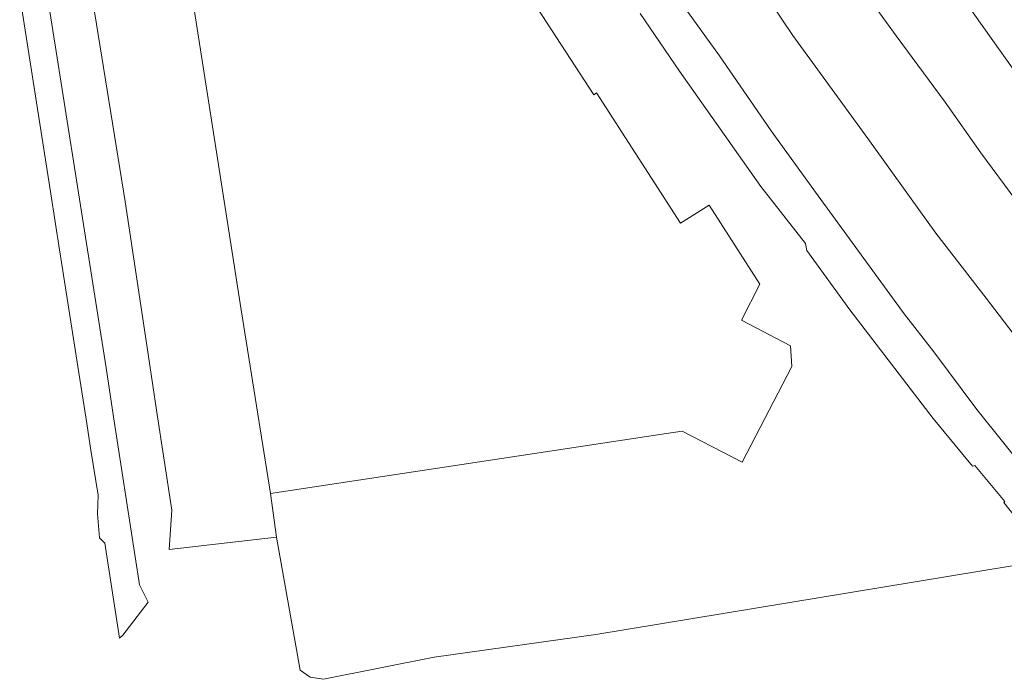
# Model space of a CAD drawing. Units: inches. Extents: x -939478580 to -469364741, y -2211360636 to -1103773433.
# Drawn here: x -469954819 to -469886032, y -1105835821 to -1105789772 of the extents above; entities that cross this region are included whole.
import ezdxf

# ---------------------------------------------------------------- set-up
doc = ezdxf.new("R2010")
doc.units = ezdxf.units.IN
doc.header["$MEASUREMENT"] = 0
doc.layers.add('Situace', color=7, linetype='Continuous', lineweight=9)

msp = doc.modelspace()

# ---------------------------------------------------------------- linework, layer by layer
at = {"layer": 'Situace'}
for points in [[(-469939536.59502, -1105695021.2917), (-469936607.59502, -1105704168.2917), (-469934466.59502, -1105710548.2917), (-469928279.59502, -1105727298.2917), (-469925779.59502, -1105733401.2917), (-469922646.59502, -1105740619.2917), (-469920091.59502, -1105745928.2917), (-469917372.59502, -1105751718.2917), (-469914638.59502, -1105756911.2917), (-469911622.59502, -1105762641.2917), (-469908943.59502, -1105767588.2917), (-469906193.59502, -1105771861.2917), (-469902763.59502, -1105777418.2917), (-469900193.59502, -1105781441.2917), (-469896771.59502, -1105786481.2917), (-469893583.59502, -1105790891.2917), (-469890161.59502, -1105795538.2917), (-469887661.59502, -1105799071.2917), (-469885216.59502, -1105802369.2917)], [(-469885216.59502, -1105802369.2917), (-469887661.59502, -1105799071.2917), (-469890161.59502, -1105795538.2917), (-469893583.59502, -1105790891.2917), (-469896771.59502, -1105786481.2917), (-469900193.59502, -1105781441.2917), (-469902763.59502, -1105777418.2917), (-469906193.59502, -1105771861.2917), (-469908943.59502, -1105767588.2917), (-469911622.59502, -1105762641.2917), (-469914638.59502, -1105756911.2917), (-469917372.59502, -1105751718.2917), (-469920091.59502, -1105745928.2917), (-469922646.59502, -1105740619.2917), (-469925779.59502, -1105733401.2917), (-469928279.59502, -1105727298.2917), (-469934466.59502, -1105710548.2917), (-469936607.59502, -1105704168.2917), (-469939536.59502, -1105695021.2917)], [(-469882911.59502, -1105814941.2917), (-469887302.59502, -1105809201.2917), (-469890818.59502, -1105804678.2917), (-469895568.59502, -1105798061.2917), (-469900802.59502, -1105790869.2917), (-469903161.59502, -1105787351.2917), (-469905622.59502, -1105783628.2917), (-469909060.59502, -1105778481.2917), (-469911747.59502, -1105774141.2917), (-469914193.59502, -1105769851.2917), (-469917091.59502, -1105765021.2917), (-469919763.59502, -1105760031.2917), (-469921333.59502, -1105756911.2917), (-469922599.59502, -1105754401.2917), (-469924513.59502, -1105750731.2917), (-469926833.59502, -1105745641.2917), (-469928880.59502, -1105740918.2917), (-469930443.59502, -1105737561.2917), (-469934622.59502, -1105726869.2917), (-469936411.59502, -1105722071.2917), (-469938240.59502, -1105717361.2917), (-469940950.59502, -1105709128.2917), (-469943583.59502, -1105701468.2917), (-469945536.59502, -1105695378.2917)], [(-469945536.59502, -1105695378.2917), (-469943583.59502, -1105701468.2917), (-469940950.59502, -1105709128.2917), (-469938240.59502, -1105717361.2917), (-469936411.59502, -1105722071.2917), (-469934622.59502, -1105726869.2917), (-469930443.59502, -1105737561.2917), (-469928880.59502, -1105740918.2917), (-469926833.59502, -1105745641.2917), (-469924513.59502, -1105750731.2917), (-469922599.59502, -1105754401.2917), (-469921333.59502, -1105756911.2917), (-469919763.59502, -1105760031.2917), (-469917091.59502, -1105765021.2917), (-469914193.59502, -1105769851.2917), (-469911747.59502, -1105774141.2917), (-469909060.59502, -1105778481.2917), (-469905622.59502, -1105783628.2917), (-469903161.59502, -1105787351.2917), (-469900802.59502, -1105790869.2917), (-469895568.59502, -1105798061.2917), (-469890818.59502, -1105804678.2917), (-469887302.59502, -1105809201.2917), (-469882911.59502, -1105814941.2917)], [(-469931443.59502, -1105696691.2917), (-469929497.59502, -1105702958.2917), (-469928060.59502, -1105707869.2917), (-469926372.59502, -1105713151.2917), (-469924771.59502, -1105717968.2917), (-469922271.59502, -1105724869.2917), (-469920779.59502, -1105728878.2917), (-469919677.59502, -1105731641.2917), (-469918029.59502, -1105735701.2917), (-469915872.59502, -1105741151.2917), (-469913200.59502, -1105747481.2917), (-469910747.59502, -1105752661.2917), (-469910638.59502, -1105752928.2917), (-469909786.59502, -1105754918.2917), (-469908763.59502, -1105756911.2917), (-469906716.59502, -1105760821.2917), (-469905146.59502, -1105763491.2917), (-469903536.59502, -1105766311.2917), (-469901818.59502, -1105769161.2917), (-469895466.59502, -1105778718.2917), (-469893247.59502, -1105781891.2917), (-469888833.59502, -1105788401.2917), (-469886208.59502, -1105792119.2917), (-469882052.59502, -1105797928.2917)], [(-469882053.04034, -1105797928.3401), (-469886209.04034, -1105792119.3401), (-469888834.04034, -1105788401.3401), (-469893248.04034, -1105781891.3401), (-469895467.04034, -1105778718.3401), (-469901819.04034, -1105769161.3401), (-469903537.04034, -1105766311.3401), (-469905147.04034, -1105763491.3401), (-469906717.04034, -1105760821.3401), (-469908764.04034, -1105756911.3401), (-469909787.04034, -1105754918.3401), (-469910639.04034, -1105752928.3401), (-469908131.04034, -1105751828.3401)], [(-469883216.59502, -1105827535.2917), (-469914560.59502, -1105832701.2917), (-469925872.59502, -1105834271.2917), (-469933599.59502, -1105835821.2917), (-469934536.59502, -1105835661.2917), (-469935232.59502, -1105835191.2917), (-469936888.59502, -1105825901.2917), (-469937302.59502, -1105822839.2917), (-469909622.59502, -1105818651.2917), (-469908529.59502, -1105818491.2917), (-469904341.59502, -1105820669.2917), (-469900872.59502, -1105813991.2917), (-469900958.59502, -1105812539.2917), (-469904388.59502, -1105810753.2917), (-469903107.59502, -1105808241.2917), (-469906661.59502, -1105802731.2917), (-469908661.59502, -1105803981.2917), (-469914513.59502, -1105794879.2917), (-469914716.59502, -1105795011.2917), (-469926833.59502, -1105776379.2917)], [(-469943927.59502, -1105780708.2917), (-469941341.59502, -1105797231.2917), (-469939341.59502, -1105810031.2917), (-469937302.59502, -1105822839.2917), (-469936888.59502, -1105825901.2917), (-469944372.59502, -1105826758.2917), (-469944193.59502, -1105824021.2917), (-469945263.59502, -1105817021.2917), (-469945779.59502, -1105813578.2917), (-469947443.59502, -1105802458.2917), (-469949958.59502, -1105786891.2917)], [(-469952990.59502, -1105787418.2917), (-469949419.59502, -1105809968.2917), (-469948786.59502, -1105814071.2917), (-469948263.59502, -1105817491.2917), (-469946443.59502, -1105829218.2917), (-469945849.59502, -1105830428.2917), (-469946372.59502, -1105831141.2917), (-469947607.59502, -1105832748.2917), (-469947841.59502, -1105832951.2917), (-469948872.59502, -1105826328.2917), (-469949240.59502, -1105825951.2917), (-469949380.59502, -1105824258.2917), (-469949341.59502, -1105822968.2917), (-469949841.59502, -1105819821.2917), (-469950177.59502, -1105817668.2917), (-469950693.59502, -1105814418.2917), (-469951880.59502, -1105806869.2917), (-469952044.59502, -1105805831.2917), (-469952654.59502, -1105801932.2917), (-469954818.59502, -1105788111.2917)], [(-469882896.59502, -1105827483.2917), (-469886060.59502, -1105823481.2917), (-469885990.59502, -1105823418.2917), (-469888083.59502, -1105820901.2917), (-469888247.59502, -1105820941.2917), (-469891013.59502, -1105817619.2917), (-469896833.59502, -1105810038.2917), (-469899818.59502, -1105805878.2917), (-469899927.59502, -1105805401.2917), (-469903052.59502, -1105801428.2917), (-469908732.59502, -1105793361.2917), (-469911466.59502, -1105789328.2917)], [(-469911466.59502, -1105789328.2917), (-469908732.59502, -1105793361.2917), (-469903052.59502, -1105801428.2917), (-469899927.59502, -1105805401.2917), (-469899818.59502, -1105805878.2917), (-469896833.59502, -1105810038.2917), (-469891013.59502, -1105817619.2917), (-469888247.59502, -1105820941.2917), (-469888083.59502, -1105820901.2917), (-469885990.59502, -1105823418.2917), (-469886060.59502, -1105823481.2917), (-469882896.59502, -1105827483.2917)], [(-469908161.59502, -1105789191.2917), (-469905927.59502, -1105792298.2917), (-469902310.59502, -1105797538.2917), (-469899029.59502, -1105802078.2917), (-469893021.59502, -1105810311.2917), (-469890958.59502, -1105812958.2917), (-469887943.59502, -1105816981.2917), (-469884083.59502, -1105821798.2917)], [(-469884083.59502, -1105821798.2917), (-469887943.59502, -1105816981.2917), (-469890958.59502, -1105812958.2917), (-469893021.59502, -1105810311.2917), (-469899029.59502, -1105802078.2917), (-469902310.59502, -1105797538.2917), (-469905927.59502, -1105792298.2917), (-469908161.59502, -1105789191.2917)]]:
    msp.add_lwpolyline(points, dxfattribs=at)

doc.saveas('drawing.dxf')
